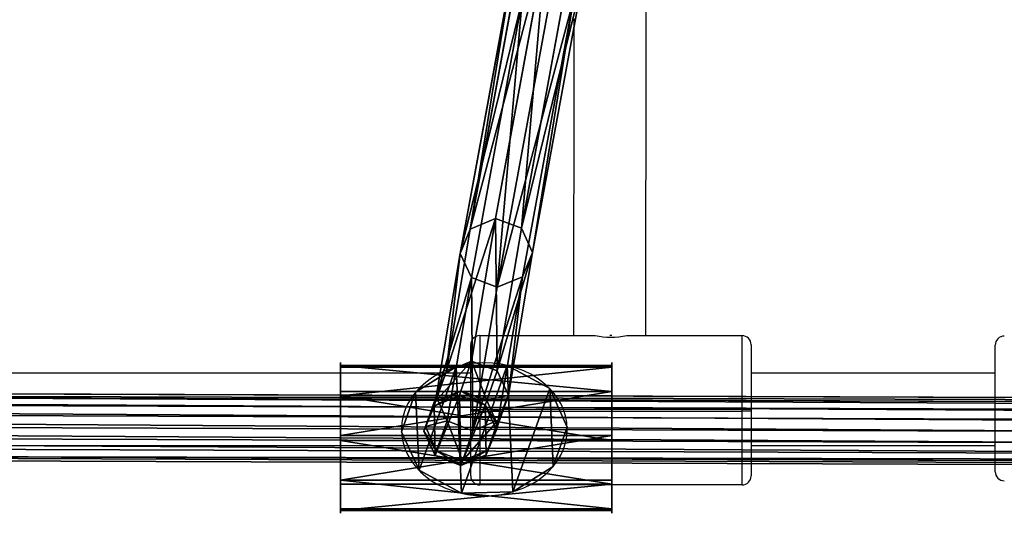
# Model space of a CAD drawing. Units: centimetres. Extents: x -318 to 318, y -171 to 172.
# Drawn here: x -25 to -3, y -22 to -11 of the extents above; entities that cross this region are included whole.
import ezdxf

# ---------------------------------------------------------------- set-up
doc = ezdxf.new("R2010")
doc.units = ezdxf.units.CM
doc.header["$LTSCALE"] = 2.54
doc.layers.get('0').update_dxf_attribs({"true_color": 0xff5454})
doc.layers.add('VP-EQ', color=7, linetype='Continuous', true_color=0x8a3492)

# ---------------------------------------------------------------- blocks, each defined once
blk = doc.blocks.new('Grupuj_489')
at = {"color": 0}
for p, q in [((1.17, 3.109), (1.17, 3.109, 6)), ((1.17, 3.109), (1.17, 3.109, 6)), ((2.169, 3.075), (2.169, 3.075, 6)), ((2.169, 3.075), (2.169, 3.075, 6)), ((0.342, 2.55), (0.342, 2.55, 6)), ((0.342, 2.55), (0.342, 2.55, 6)), ((2.957, 2.459), (2.957, 2.459, 6)), ((2.957, 2.459), (2.957, 2.459, 6)), ((0, 1.611), (0, 1.611, 6)), ((0, 1.611), (0, 1.611, 6)), ((3.233, 1.499), (3.233, 1.499, 6)), ((3.233, 1.499), (3.233, 1.499, 6)), ((0.276, 0.65), (0.276, 0.65, 6)), ((0.276, 0.65), (0.276, 0.65, 6)), ((2.891, 0.559), (2.891, 0.559, 6)), ((2.891, 0.559), (2.891, 0.559, 6)), ((1.064, 0.035), (1.064, 0.035, 6)), ((1.064, 0.035), (1.064, 0.035, 6)), ((2.063, 0), (2.063, 0, 6)), ((2.063, 0), (2.063, 0, 6))]:
    blk.add_line(p, q, dxfattribs=at)
for centre in [(1.616, 1.555), (1.616, 1.555), (1.616, 1.555, 6), (1.616, 1.555), (1.616, 1.555, 6), (1.616, 1.555, 6), (1.616, 1.555), (1.616, 1.555, 6), (1.616, 1.555), (1.616, 1.555, 6), (1.616, 1.555), (1.616, 1.555, 6), (1.616, 1.555), (1.616, 1.555, 6), (1.616, 1.555), (1.616, 1.555, 6), (1.616, 1.555), (1.616, 1.555, 6), (1.616, 1.555), (1.616, 1.555, 6), (1.616, 1.555), (1.616, 1.555, 6)]:
    blk.add_circle(centre, 1.617, dxfattribs=at)
mesh = blk.add_polyface(dxfattribs=at)
corners = [(0.342, 2.55), (0.276, 0.65), (0, 1.611), (1.064, 0.035), (1.17, 3.109), (2.063, 0), (2.169, 3.075), (2.891, 0.559), (2.957, 2.459), (3.233, 1.499)]
mesh.append_faces([[corners[k] for k in face] for face in [(0, 1, 2), (7, 8, 9)]], dxfattribs={"vtx0": -1, "color": 0})
mesh.append_faces([[corners[k] for k in face] for face in [(1, 0, 3), (3, 4, 5), (5, 6, 7)]], dxfattribs={"vtx0": -1, "vtx1": -1, "color": 0})
mesh.append_faces([[corners[k] for k in face] for face in [(3, 0, 4), (5, 4, 6), (7, 6, 8)]], dxfattribs={"vtx0": -1, "vtx2": -1, "color": 0})
mesh = blk.add_polyface(dxfattribs=at)
corners = [(0.276, 0.65, 6), (0.342, 2.55, 6), (0, 1.611, 6), (1.064, 0.035, 6), (1.17, 3.109, 6), (2.063, 0, 6), (2.169, 3.075, 6), (2.891, 0.559, 6), (2.957, 2.459, 6), (3.233, 1.499, 6)]
mesh.append_faces([[corners[k] for k in face] for face in [(0, 1, 2), (8, 7, 9)]], dxfattribs={"vtx0": -1, "color": 0})
mesh.append_faces([[corners[k] for k in face] for face in [(1, 3, 4), (4, 5, 6), (6, 7, 8)]], dxfattribs={"vtx0": -1, "vtx1": -1, "color": 0})
mesh.append_faces([[corners[k] for k in face] for face in [(1, 0, 3), (4, 3, 5), (6, 5, 7)]], dxfattribs={"vtx0": -1, "vtx2": -1, "color": 0})
mesh = blk.add_polyface(dxfattribs=at)
corners = [(0.342, 2.55, 6), (1.17, 3.109), (0.342, 2.55), (1.17, 3.109, 6)]
mesh.append_faces([[corners[k] for k in face] for face in [(0, 1, 2), (1, 0, 3)]], dxfattribs={"vtx0": -1, "color": 0})
mesh = blk.add_polyface(dxfattribs=at)
corners = [(1.17, 3.109, 6), (2.169, 3.075), (1.17, 3.109), (2.169, 3.075, 6)]
mesh.append_faces([[corners[k] for k in face] for face in [(0, 1, 2), (1, 0, 3)]], dxfattribs={"vtx0": -1, "color": 0})
mesh = blk.add_polyface(dxfattribs=at)
corners = [(2.169, 3.075, 6), (2.957, 2.459), (2.169, 3.075), (2.957, 2.459, 6)]
mesh.append_faces([[corners[k] for k in face] for face in [(0, 1, 2), (1, 0, 3)]], dxfattribs={"vtx0": -1, "color": 0})
mesh = blk.add_polyface(dxfattribs=at)
corners = [(0.342, 2.55, 6), (0, 1.611), (0, 1.611, 6), (0.342, 2.55)]
mesh.append_faces([[corners[k] for k in face] for face in [(0, 1, 2), (1, 0, 3)]], dxfattribs={"vtx0": -1, "color": 0})
mesh = blk.add_polyface(dxfattribs=at)
corners = [(2.957, 2.459), (3.233, 1.499, 6), (3.233, 1.499), (2.957, 2.459, 6)]
mesh.append_faces([[corners[k] for k in face] for face in [(0, 1, 2), (1, 0, 3)]], dxfattribs={"vtx0": -1, "color": 0})
mesh = blk.add_polyface(dxfattribs=at)
corners = [(0, 1.611, 6), (0.276, 0.65), (0.276, 0.65, 6), (0, 1.611)]
mesh.append_faces([[corners[k] for k in face] for face in [(0, 1, 2), (1, 0, 3)]], dxfattribs={"vtx0": -1, "color": 0})
mesh = blk.add_polyface(dxfattribs=at)
corners = [(3.233, 1.499), (2.891, 0.559, 6), (2.891, 0.559), (3.233, 1.499, 6)]
mesh.append_faces([[corners[k] for k in face] for face in [(0, 1, 2), (1, 0, 3)]], dxfattribs={"vtx0": -1, "color": 0})
mesh = blk.add_polyface(dxfattribs=at)
corners = [(1.064, 0.035, 6), (0.276, 0.65), (1.064, 0.035), (0.276, 0.65, 6)]
mesh.append_faces([[corners[k] for k in face] for face in [(0, 1, 2), (1, 0, 3)]], dxfattribs={"vtx0": -1, "color": 0})
mesh = blk.add_polyface(dxfattribs=at)
corners = [(2.891, 0.559, 6), (2.063, 0), (2.891, 0.559), (2.063, 0, 6)]
mesh.append_faces([[corners[k] for k in face] for face in [(0, 1, 2), (1, 0, 3)]], dxfattribs={"vtx0": -1, "color": 0})
mesh = blk.add_polyface(dxfattribs=at)
corners = [(2.063, 0, 6), (1.064, 0.035), (2.063, 0), (1.064, 0.035, 6)]
mesh.append_faces([[corners[k] for k in face] for face in [(0, 1, 2), (1, 0, 3)]], dxfattribs={"vtx0": -1, "color": 0})
blk = doc.blocks.new('Grupuj_14')
at = {"color": 0}
for p, q in [((1.17, 3.109), (1.17, 3.109, 5.005)), ((1.17, 3.109), (1.17, 3.109, 5.005)), ((2.169, 3.075), (2.169, 3.075, 5.005)), ((2.169, 3.075), (2.169, 3.075, 5.005)), ((0.342, 2.55), (0.342, 2.55, 5.005)), ((0.342, 2.55), (0.342, 2.55, 5.005)), ((2.957, 2.459), (2.957, 2.459, 5.005)), ((2.957, 2.459), (2.957, 2.459, 5.005)), ((0, 1.611), (0, 1.611, 5.005)), ((0, 1.611), (0, 1.611, 5.005)), ((3.233, 1.499), (3.233, 1.499, 5.005)), ((3.233, 1.499), (3.233, 1.499, 5.005)), ((0.276, 0.65), (0.276, 0.65, 5.005)), ((0.276, 0.65), (0.276, 0.65, 5.005)), ((2.891, 0.559), (2.891, 0.559, 5.005)), ((2.891, 0.559), (2.891, 0.559, 5.005)), ((1.064, 0.035), (1.064, 0.035, 5.005)), ((1.064, 0.035), (1.064, 0.035, 5.005)), ((2.063, 0), (2.063, 0, 5.005)), ((2.063, 0), (2.063, 0, 5.005))]:
    blk.add_line(p, q, dxfattribs=at)
for centre in [(1.616, 1.555), (1.616, 1.555), (1.616, 1.555, 5.005), (1.616, 1.555), (1.616, 1.555, 5.005), (1.616, 1.555, 5.005), (1.616, 1.555), (1.616, 1.555, 5.005), (1.616, 1.555), (1.616, 1.555, 5.005), (1.616, 1.555), (1.616, 1.555, 5.005), (1.616, 1.555), (1.616, 1.555, 5.005), (1.616, 1.555), (1.616, 1.555, 5.005), (1.616, 1.555), (1.616, 1.555, 5.005), (1.616, 1.555), (1.616, 1.555, 5.005), (1.616, 1.555), (1.616, 1.555, 5.005)]:
    blk.add_circle(centre, 1.617, dxfattribs=at)
mesh = blk.add_polyface(dxfattribs=at)
corners = [(0.342, 2.55), (0.276, 0.65), (0, 1.611), (1.064, 0.035), (1.17, 3.109), (2.063, 0), (2.169, 3.075), (2.891, 0.559), (2.957, 2.459), (3.233, 1.499)]
mesh.append_faces([[corners[k] for k in face] for face in [(0, 1, 2), (7, 8, 9)]], dxfattribs={"vtx0": -1, "color": 0})
mesh.append_faces([[corners[k] for k in face] for face in [(1, 0, 3), (3, 4, 5), (5, 6, 7)]], dxfattribs={"vtx0": -1, "vtx1": -1, "color": 0})
mesh.append_faces([[corners[k] for k in face] for face in [(3, 0, 4), (5, 4, 6), (7, 6, 8)]], dxfattribs={"vtx0": -1, "vtx2": -1, "color": 0})
mesh = blk.add_polyface(dxfattribs=at)
corners = [(0.276, 0.65, 5.005), (0.342, 2.55, 5.005), (0, 1.611, 5.005), (1.064, 0.035, 5.005), (1.17, 3.109, 5.005), (2.063, 0, 5.005), (2.169, 3.075, 5.005), (2.891, 0.559, 5.005), (2.957, 2.459, 5.005), (3.233, 1.499, 5.005)]
mesh.append_faces([[corners[k] for k in face] for face in [(0, 1, 2), (8, 7, 9)]], dxfattribs={"vtx0": -1, "color": 0})
mesh.append_faces([[corners[k] for k in face] for face in [(1, 3, 4), (4, 5, 6), (6, 7, 8)]], dxfattribs={"vtx0": -1, "vtx1": -1, "color": 0})
mesh.append_faces([[corners[k] for k in face] for face in [(1, 0, 3), (4, 3, 5), (6, 5, 7)]], dxfattribs={"vtx0": -1, "vtx2": -1, "color": 0})
mesh = blk.add_polyface(dxfattribs=at)
corners = [(0.342, 2.55, 5.005), (1.17, 3.109), (0.342, 2.55), (1.17, 3.109, 5.005)]
mesh.append_faces([[corners[k] for k in face] for face in [(0, 1, 2), (1, 0, 3)]], dxfattribs={"vtx0": -1, "color": 0})
mesh = blk.add_polyface(dxfattribs=at)
corners = [(1.17, 3.109, 5.005), (2.169, 3.075), (1.17, 3.109), (2.169, 3.075, 5.005)]
mesh.append_faces([[corners[k] for k in face] for face in [(0, 1, 2), (1, 0, 3)]], dxfattribs={"vtx0": -1, "color": 0})
mesh = blk.add_polyface(dxfattribs=at)
corners = [(2.169, 3.075), (2.957, 2.459, 5.005), (2.957, 2.459), (2.169, 3.075, 5.005)]
mesh.append_faces([[corners[k] for k in face] for face in [(0, 1, 2), (1, 0, 3)]], dxfattribs={"vtx0": -1, "color": 0})
mesh = blk.add_polyface(dxfattribs=at)
corners = [(0, 1.611, 5.005), (0.342, 2.55), (0, 1.611), (0.342, 2.55, 5.005)]
mesh.append_faces([[corners[k] for k in face] for face in [(0, 1, 2), (1, 0, 3)]], dxfattribs={"vtx0": -1, "color": 0})
mesh = blk.add_polyface(dxfattribs=at)
corners = [(2.957, 2.459), (3.233, 1.499, 5.005), (3.233, 1.499), (2.957, 2.459, 5.005)]
mesh.append_faces([[corners[k] for k in face] for face in [(0, 1, 2), (1, 0, 3)]], dxfattribs={"vtx0": -1, "color": 0})
mesh = blk.add_polyface(dxfattribs=at)
corners = [(0.276, 0.65, 5.005), (0, 1.611), (0.276, 0.65), (0, 1.611, 5.005)]
mesh.append_faces([[corners[k] for k in face] for face in [(0, 1, 2), (1, 0, 3)]], dxfattribs={"vtx0": -1, "color": 0})
mesh = blk.add_polyface(dxfattribs=at)
corners = [(3.233, 1.499), (2.891, 0.559, 5.005), (2.891, 0.559), (3.233, 1.499, 5.005)]
mesh.append_faces([[corners[k] for k in face] for face in [(0, 1, 2), (1, 0, 3)]], dxfattribs={"vtx0": -1, "color": 0})
mesh = blk.add_polyface(dxfattribs=at)
corners = [(1.064, 0.035), (0.276, 0.65, 5.005), (0.276, 0.65), (1.064, 0.035, 5.005)]
mesh.append_faces([[corners[k] for k in face] for face in [(0, 1, 2), (1, 0, 3)]], dxfattribs={"vtx0": -1, "color": 0})
mesh = blk.add_polyface(dxfattribs=at)
corners = [(2.891, 0.559, 5.005), (2.063, 0), (2.891, 0.559), (2.063, 0, 5.005)]
mesh.append_faces([[corners[k] for k in face] for face in [(0, 1, 2), (1, 0, 3)]], dxfattribs={"vtx0": -1, "color": 0})
mesh = blk.add_polyface(dxfattribs=at)
corners = [(2.063, 0, 5.005), (1.064, 0.035), (2.063, 0), (1.064, 0.035, 5.005)]
mesh.append_faces([[corners[k] for k in face] for face in [(0, 1, 2), (1, 0, 3)]], dxfattribs={"vtx0": -1, "color": 0})
blk = doc.blocks.new('Grupuj_488')
at = {"color": 0, "xscale": 0.9090909090909092, "yscale": 0.9090909090909092, "rotation": 360}
blk.add_blockref('Grupuj_489', (0, 0), dxfattribs=at)
at = {"color": 0, "extrusion": (-1, 6.10623e-17, -3.48052e-16), "yscale": 0.9090909090909092, "zscale": 0.9090909090909092, "rotation": 90}
blk.add_blockref('Grupuj_14', (0, 1.351, -5.771), dxfattribs=at)
blk = doc.blocks.new('Komponent_4')
at = {"color": 18, "true_color": 0x030303, "xscale": 1.1, "yscale": 1.1}
blk.add_blockref('Grupuj_488', (0, 0), dxfattribs=at)
blk = doc.blocks.new('Grupuj_17')
at = {"color": 0}
for p, q in [((2.669, 11.818, 19.795), (1.549, 5.518, 44.927)), ((2.669, 11.818, 19.795), (1.549, 5.518, 44.927)), ((2.11, 11.584, 19.711), (0.989, 5.28, 44.857)), ((2.11, 11.584, 19.711), (0.989, 5.28, 44.857)), ((3.24, 11.603, 19.748), (2.12, 5.297, 44.901)), ((3.24, 11.603, 19.748), (2.12, 5.297, 44.901)), ((0.768, 4.724, 44.732), (1.891, 11.038, 19.545)), ((0.768, 4.724, 44.732), (1.891, 11.038, 19.545)), ((3.49, 11.066, 19.597), (2.367, 4.749, 44.795)), ((3.49, 11.066, 19.597), (2.367, 4.749, 44.795)), ((2.14, 10.501, 19.395), (1.016, 4.175, 44.625)), ((2.14, 10.501, 19.395), (1.016, 4.175, 44.625)), ((3.27, 10.52, 19.431), (2.146, 4.193, 44.67)), ((3.27, 10.52, 19.431), (2.146, 4.193, 44.67)), ((2.711, 10.286, 19.347), (1.586, 3.955, 44.6)), ((2.711, 10.286, 19.347), (1.586, 3.955, 44.6)), ((0.989, 5.28, 44.857), (1.549, 5.518, 44.927)), ((0.989, 5.28, 44.857), (1.549, 5.518, 44.927)), ((1.549, 5.518, 44.927), (1.016, 2.272, 63.983)), ((1.549, 5.518, 44.927), (1.016, 2.272, 63.983)), ((1.549, 5.518, 44.927), (2.12, 5.297, 44.901)), ((1.549, 5.518, 44.927), (2.12, 5.297, 44.901)), ((0.989, 5.28, 44.857), (0.455, 2.03, 63.942)), ((0.989, 5.28, 44.857), (0.455, 2.03, 63.942)), ((0.768, 4.724, 44.732), (0.989, 5.28, 44.857)), ((0.768, 4.724, 44.732), (0.989, 5.28, 44.857)), ((2.12, 5.297, 44.901), (1.586, 2.05, 63.971)), ((2.12, 5.297, 44.901), (1.586, 2.05, 63.971)), ((2.12, 5.297, 44.901), (2.367, 4.749, 44.795)), ((2.12, 5.297, 44.901), (2.367, 4.749, 44.795)), ((0.233, 1.465, 63.872), (0.768, 4.724, 44.732)), ((0.233, 1.465, 63.872), (0.768, 4.724, 44.732)), ((1.016, 4.175, 44.625), (0.768, 4.724, 44.732)), ((1.016, 4.175, 44.625), (0.768, 4.724, 44.732)), ((2.367, 4.749, 44.795), (1.832, 1.493, 63.913)), ((2.367, 4.749, 44.795), (1.832, 1.493, 63.913)), ((2.367, 4.749, 44.795), (2.146, 4.193, 44.67)), ((2.367, 4.749, 44.795), (2.146, 4.193, 44.67)), ((1.016, 4.175, 44.625), (0.479, 0.907, 63.814)), ((1.016, 4.175, 44.625), (0.479, 0.907, 63.814)), ((1.586, 3.955, 44.6), (1.016, 4.175, 44.625)), ((1.586, 3.955, 44.6), (1.016, 4.175, 44.625)), ((2.146, 4.193, 44.67), (1.586, 3.955, 44.6)), ((2.146, 4.193, 44.67), (1.586, 3.955, 44.6)), ((2.146, 4.193, 44.67), (1.609, 0.927, 63.843)), ((2.146, 4.193, 44.67), (1.609, 0.927, 63.843)), ((1.586, 3.955, 44.6), (1.049, 0.685, 63.802)), ((1.586, 3.955, 44.6), (1.049, 0.685, 63.802)), ((0.455, 2.03, 63.942), (1.016, 2.272, 63.983)), ((0.455, 2.03, 63.942), (1.016, 2.272, 63.983)), ((1.016, 2.272, 63.983), (0.784, 1.593, 75.6)), ((1.016, 2.272, 63.983), (0.784, 1.593, 75.6)), ((1.016, 2.272, 63.983), (1.586, 2.05, 63.971)), ((1.016, 2.272, 63.983), (1.586, 2.05, 63.971)), ((0.455, 2.03, 63.942), (0.223, 1.349, 75.574)), ((0.455, 2.03, 63.942), (0.223, 1.349, 75.574)), ((0.233, 1.465, 63.872), (0.455, 2.03, 63.942)), ((0.233, 1.465, 63.872), (0.455, 2.03, 63.942)), ((1.586, 2.05, 63.971), (1.354, 1.37, 75.598)), ((1.586, 2.05, 63.971), (1.354, 1.37, 75.598)), ((1.586, 2.05, 63.971), (1.832, 1.493, 63.913)), ((1.586, 2.05, 63.971), (1.832, 1.493, 63.913)), ((0.223, 1.349, 75.574), (0.784, 1.593, 75.6)), ((0.223, 1.349, 75.574), (0.784, 1.593, 75.6)), ((0.784, 1.593, 75.6), (0.75, 1.487, 77.296)), ((0.784, 1.593, 75.6), (0.75, 1.487, 77.296)), ((0.784, 1.593, 75.6), (1.354, 1.37, 75.598)), ((0.784, 1.593, 75.6), (1.354, 1.37, 75.598)), ((0, 0.782, 75.537), (0.233, 1.465, 63.872)), ((0, 0.782, 75.537), (0.233, 1.465, 63.872)), ((0, 0.782, 75.537), (0.223, 1.349, 75.574)), ((0, 0.782, 75.537), (0.223, 1.349, 75.574)), ((0.189, 1.244, 77.271), (0.75, 1.487, 77.296)), ((0.189, 1.244, 77.271), (0.75, 1.487, 77.296)), ((0.223, 1.349, 75.574), (0.189, 1.244, 77.271)), ((0.223, 1.349, 75.574), (0.189, 1.244, 77.271)), ((0.479, 0.907, 63.814), (0.233, 1.465, 63.872)), ((0.479, 0.907, 63.814), (0.233, 1.465, 63.872)), ((0.75, 1.487, 77.296), (1.32, 1.264, 77.294)), ((0.75, 1.487, 77.296), (1.32, 1.264, 77.294)), ((1.354, 1.37, 75.598), (1.32, 1.264, 77.294)), ((1.354, 1.37, 75.598), (1.32, 1.264, 77.294)), ((1.354, 1.37, 75.598), (1.599, 0.811, 75.57)), ((1.354, 1.37, 75.598), (1.599, 0.811, 75.57)), ((1.832, 1.493, 63.913), (1.599, 0.811, 75.57)), ((1.832, 1.493, 63.913), (1.599, 0.811, 75.57)), ((1.832, 1.493, 63.913), (1.609, 0.927, 63.843)), ((1.832, 1.493, 63.913), (1.609, 0.927, 63.843)), ((-0.034, 0.677, 77.233), (0.189, 1.244, 77.271)), ((-0.034, 0.677, 77.233), (0.189, 1.244, 77.271)), ((1.32, 1.264, 77.294), (1.566, 0.705, 77.267)), ((1.32, 1.264, 77.294), (1.566, 0.705, 77.267)), ((0.479, 0.907, 63.814), (0.245, 0.223, 75.509)), ((0.479, 0.907, 63.814), (0.245, 0.223, 75.509)), ((1.049, 0.685, 63.802), (0.479, 0.907, 63.814)), ((1.049, 0.685, 63.802), (0.479, 0.907, 63.814)), ((1.609, 0.927, 63.843), (1.049, 0.685, 63.802)), ((1.609, 0.927, 63.843), (1.049, 0.685, 63.802)), ((1.609, 0.927, 63.843), (1.376, 0.243, 75.532)), ((1.609, 0.927, 63.843), (1.376, 0.243, 75.532)), ((0, 0.782, 75.537), (-0.034, 0.677, 77.233)), ((0, 0.782, 75.537), (-0.034, 0.677, 77.233)), ((0.211, 0.118, 77.205), (-0.034, 0.677, 77.233)), ((0.211, 0.118, 77.205), (-0.034, 0.677, 77.233)), ((0.245, 0.223, 75.509), (0, 0.782, 75.537)), ((0.245, 0.223, 75.509), (0, 0.782, 75.537)), ((1.049, 0.685, 63.802), (0.815, 0, 75.507)), ((1.049, 0.685, 63.802), (0.815, 0, 75.507)), ((1.566, 0.705, 77.267), (1.342, 0.138, 77.229)), ((1.566, 0.705, 77.267), (1.342, 0.138, 77.229)), ((1.599, 0.811, 75.57), (1.376, 0.243, 75.532)), ((1.599, 0.811, 75.57), (1.376, 0.243, 75.532)), ((1.599, 0.811, 75.57), (1.566, 0.705, 77.267)), ((1.599, 0.811, 75.57), (1.566, 0.705, 77.267)), ((0.245, 0.223, 75.509), (0.211, 0.118, 77.205)), ((0.245, 0.223, 75.509), (0.211, 0.118, 77.205)), ((0.815, 0, 75.507), (0.245, 0.223, 75.509)), ((0.815, 0, 75.507), (0.245, 0.223, 75.509)), ((1.376, 0.243, 75.532), (0.815, 0, 75.507)), ((1.376, 0.243, 75.532), (0.815, 0, 75.507)), ((1.376, 0.243, 75.532), (1.342, 0.138, 77.229)), ((1.376, 0.243, 75.532), (1.342, 0.138, 77.229)), ((0.781, -0.105, 77.204), (0.211, 0.118, 77.205)), ((0.781, -0.105, 77.204), (0.211, 0.118, 77.205)), ((1.342, 0.138, 77.229), (0.781, -0.105, 77.204)), ((1.342, 0.138, 77.229), (0.781, -0.105, 77.204)), ((0.815, 0, 75.507), (0.781, -0.105, 77.204)), ((0.815, 0, 75.507), (0.781, -0.105, 77.204))]:
    blk.add_line(p, q, dxfattribs=at)
mesh = blk.add_polyface(dxfattribs=at)
corners = [(0.989, 5.28, 44.857), (2.669, 11.818, 19.795), (2.11, 11.584, 19.711), (1.549, 5.518, 44.927)]
mesh.append_faces([[corners[k] for k in face] for face in [(0, 1, 2), (1, 0, 3)]], dxfattribs={"vtx0": -1, "color": 0})
mesh = blk.add_polyface(dxfattribs=at)
corners = [(2.669, 11.818, 19.795), (2.12, 5.297, 44.901), (3.24, 11.603, 19.748), (1.549, 5.518, 44.927)]
mesh.append_faces([[corners[k] for k in face] for face in [(0, 1, 2), (1, 0, 3)]], dxfattribs={"vtx0": -1, "color": 0})
mesh = blk.add_polyface(dxfattribs=at)
corners = [(0.989, 5.28, 44.857), (1.891, 11.038, 19.545), (0.768, 4.724, 44.732), (2.11, 11.584, 19.711)]
mesh.append_faces([[corners[k] for k in face] for face in [(0, 1, 2), (1, 0, 3)]], dxfattribs={"vtx0": -1, "color": 0})
mesh = blk.add_polyface(dxfattribs=at)
corners = [(3.49, 11.066, 19.597), (2.12, 5.297, 44.901), (2.367, 4.749, 44.795), (3.24, 11.603, 19.748)]
mesh.append_faces([[corners[k] for k in face] for face in [(0, 1, 2), (1, 0, 3)]], dxfattribs={"vtx0": -1, "color": 0})
mesh = blk.add_polyface(dxfattribs=at)
corners = [(0.768, 4.724, 44.732), (2.14, 10.501, 19.395), (1.016, 4.175, 44.625), (1.891, 11.038, 19.545)]
mesh.append_faces([[corners[k] for k in face] for face in [(0, 1, 2), (1, 0, 3)]], dxfattribs={"vtx0": -1, "color": 0})
mesh = blk.add_polyface(dxfattribs=at)
corners = [(3.27, 10.52, 19.431), (2.367, 4.749, 44.795), (2.146, 4.193, 44.67), (3.49, 11.066, 19.597)]
mesh.append_faces([[corners[k] for k in face] for face in [(0, 1, 2), (1, 0, 3)]], dxfattribs={"vtx0": -1, "color": 0})
mesh = blk.add_polyface(dxfattribs=at)
corners = [(1.586, 3.955, 44.6), (2.14, 10.501, 19.395), (2.711, 10.286, 19.347), (1.016, 4.175, 44.625)]
mesh.append_faces([[corners[k] for k in face] for face in [(0, 1, 2), (1, 0, 3)]], dxfattribs={"vtx0": -1, "color": 0})
mesh = blk.add_polyface(dxfattribs=at)
corners = [(3.27, 10.52, 19.431), (1.586, 3.955, 44.6), (2.711, 10.286, 19.347), (2.146, 4.193, 44.67)]
mesh.append_faces([[corners[k] for k in face] for face in [(0, 1, 2), (1, 0, 3)]], dxfattribs={"vtx0": -1, "color": 0})
mesh = blk.add_polyface(dxfattribs=at)
corners = [(0.455, 2.03, 63.942), (1.549, 5.518, 44.927), (0.989, 5.28, 44.857), (1.016, 2.272, 63.983)]
mesh.append_faces([[corners[k] for k in face] for face in [(0, 1, 2), (1, 0, 3)]], dxfattribs={"vtx0": -1, "color": 0})
mesh = blk.add_polyface(dxfattribs=at)
corners = [(1.549, 5.518, 44.927), (1.586, 2.05, 63.971), (2.12, 5.297, 44.901), (1.016, 2.272, 63.983)]
mesh.append_faces([[corners[k] for k in face] for face in [(0, 1, 2), (1, 0, 3)]], dxfattribs={"vtx0": -1, "color": 0})
mesh = blk.add_polyface(dxfattribs=at)
corners = [(0.455, 2.03, 63.942), (0.768, 4.724, 44.732), (0.233, 1.465, 63.872), (0.989, 5.28, 44.857)]
mesh.append_faces([[corners[k] for k in face] for face in [(0, 1, 2), (1, 0, 3)]], dxfattribs={"vtx0": -1, "color": 0})
mesh = blk.add_polyface(dxfattribs=at)
corners = [(2.367, 4.749, 44.795), (1.586, 2.05, 63.971), (1.832, 1.493, 63.913), (2.12, 5.297, 44.901)]
mesh.append_faces([[corners[k] for k in face] for face in [(0, 1, 2), (1, 0, 3)]], dxfattribs={"vtx0": -1, "color": 0})
mesh = blk.add_polyface(dxfattribs=at)
corners = [(0.233, 1.465, 63.872), (1.016, 4.175, 44.625), (0.479, 0.907, 63.814), (0.768, 4.724, 44.732)]
mesh.append_faces([[corners[k] for k in face] for face in [(0, 1, 2), (1, 0, 3)]], dxfattribs={"vtx0": -1, "color": 0})
mesh = blk.add_polyface(dxfattribs=at)
corners = [(2.146, 4.193, 44.67), (1.832, 1.493, 63.913), (1.609, 0.927, 63.843), (2.367, 4.749, 44.795)]
mesh.append_faces([[corners[k] for k in face] for face in [(0, 1, 2), (1, 0, 3)]], dxfattribs={"vtx0": -1, "color": 0})
mesh = blk.add_polyface(dxfattribs=at)
corners = [(1.049, 0.685, 63.802), (1.016, 4.175, 44.625), (1.586, 3.955, 44.6), (0.479, 0.907, 63.814)]
mesh.append_faces([[corners[k] for k in face] for face in [(0, 1, 2), (1, 0, 3)]], dxfattribs={"vtx0": -1, "color": 0})
mesh = blk.add_polyface(dxfattribs=at)
corners = [(2.146, 4.193, 44.67), (1.049, 0.685, 63.802), (1.586, 3.955, 44.6), (1.609, 0.927, 63.843)]
mesh.append_faces([[corners[k] for k in face] for face in [(0, 1, 2), (1, 0, 3)]], dxfattribs={"vtx0": -1, "color": 0})
mesh = blk.add_polyface(dxfattribs=at)
corners = [(0.223, 1.349, 75.574), (1.016, 2.272, 63.983), (0.455, 2.03, 63.942), (0.784, 1.593, 75.6)]
mesh.append_faces([[corners[k] for k in face] for face in [(0, 1, 2), (1, 0, 3)]], dxfattribs={"vtx0": -1, "color": 0})
mesh = blk.add_polyface(dxfattribs=at)
corners = [(1.016, 2.272, 63.983), (1.354, 1.37, 75.598), (1.586, 2.05, 63.971), (0.784, 1.593, 75.6)]
mesh.append_faces([[corners[k] for k in face] for face in [(0, 1, 2), (1, 0, 3)]], dxfattribs={"vtx0": -1, "color": 0})
mesh = blk.add_polyface(dxfattribs=at)
corners = [(0.223, 1.349, 75.574), (0.233, 1.465, 63.872), (0, 0.782, 75.537), (0.455, 2.03, 63.942)]
mesh.append_faces([[corners[k] for k in face] for face in [(0, 1, 2), (1, 0, 3)]], dxfattribs={"vtx0": -1, "color": 0})
mesh = blk.add_polyface(dxfattribs=at)
corners = [(1.832, 1.493, 63.913), (1.354, 1.37, 75.598), (1.599, 0.811, 75.57), (1.586, 2.05, 63.971)]
mesh.append_faces([[corners[k] for k in face] for face in [(0, 1, 2), (1, 0, 3)]], dxfattribs={"vtx0": -1, "color": 0})
mesh = blk.add_polyface(dxfattribs=at)
corners = [(0.189, 1.244, 77.271), (0.784, 1.593, 75.6), (0.223, 1.349, 75.574), (0.75, 1.487, 77.296)]
mesh.append_faces([[corners[k] for k in face] for face in [(0, 1, 2), (1, 0, 3)]], dxfattribs={"vtx0": -1, "color": 0})
mesh = blk.add_polyface(dxfattribs=at)
corners = [(0.784, 1.593, 75.6), (1.32, 1.264, 77.294), (1.354, 1.37, 75.598), (0.75, 1.487, 77.296)]
mesh.append_faces([[corners[k] for k in face] for face in [(0, 1, 2), (1, 0, 3)]], dxfattribs={"vtx0": -1, "color": 0})
mesh = blk.add_polyface(dxfattribs=at)
corners = [(0.211, 0.118, 77.205), (0.189, 1.244, 77.271), (-0.034, 0.677, 77.233), (0.75, 1.487, 77.296), (0.781, -0.105, 77.204), (1.32, 1.264, 77.294), (1.342, 0.138, 77.229), (1.566, 0.705, 77.267)]
mesh.append_faces([[corners[k] for k in face] for face in [(0, 1, 2), (5, 6, 7)]], dxfattribs={"vtx0": -1, "color": 0})
mesh.append_faces([[corners[k] for k in face] for face in [(1, 0, 3), (3, 4, 5)]], dxfattribs={"vtx0": -1, "vtx1": -1, "color": 0})
mesh.append_faces([[corners[k] for k in face] for face in [(3, 0, 4), (5, 4, 6)]], dxfattribs={"vtx0": -1, "vtx2": -1, "color": 0})
mesh = blk.add_polyface(dxfattribs=at)
corners = [(0.189, 1.244, 77.271), (0, 0.782, 75.537), (-0.034, 0.677, 77.233), (0.223, 1.349, 75.574)]
mesh.append_faces([[corners[k] for k in face] for face in [(0, 1, 2), (1, 0, 3)]], dxfattribs={"vtx0": -1, "color": 0})
mesh = blk.add_polyface(dxfattribs=at)
corners = [(0, 0.782, 75.537), (0.479, 0.907, 63.814), (0.245, 0.223, 75.509), (0.233, 1.465, 63.872)]
mesh.append_faces([[corners[k] for k in face] for face in [(0, 1, 2), (1, 0, 3)]], dxfattribs={"vtx0": -1, "color": 0})
mesh = blk.add_polyface(dxfattribs=at)
corners = [(1.599, 0.811, 75.57), (1.32, 1.264, 77.294), (1.566, 0.705, 77.267), (1.354, 1.37, 75.598)]
mesh.append_faces([[corners[k] for k in face] for face in [(0, 1, 2), (1, 0, 3)]], dxfattribs={"vtx0": -1, "color": 0})
mesh = blk.add_polyface(dxfattribs=at)
corners = [(1.609, 0.927, 63.843), (1.599, 0.811, 75.57), (1.376, 0.243, 75.532), (1.832, 1.493, 63.913)]
mesh.append_faces([[corners[k] for k in face] for face in [(0, 1, 2), (1, 0, 3)]], dxfattribs={"vtx0": -1, "color": 0})
mesh = blk.add_polyface(dxfattribs=at)
corners = [(0.815, 0, 75.507), (0.479, 0.907, 63.814), (1.049, 0.685, 63.802), (0.245, 0.223, 75.509)]
mesh.append_faces([[corners[k] for k in face] for face in [(0, 1, 2), (1, 0, 3)]], dxfattribs={"vtx0": -1, "color": 0})
mesh = blk.add_polyface(dxfattribs=at)
corners = [(1.609, 0.927, 63.843), (0.815, 0, 75.507), (1.049, 0.685, 63.802), (1.376, 0.243, 75.532)]
mesh.append_faces([[corners[k] for k in face] for face in [(0, 1, 2), (1, 0, 3)]], dxfattribs={"vtx0": -1, "color": 0})
mesh = blk.add_polyface(dxfattribs=at)
corners = [(-0.034, 0.677, 77.233), (0.245, 0.223, 75.509), (0.211, 0.118, 77.205), (0, 0.782, 75.537)]
mesh.append_faces([[corners[k] for k in face] for face in [(0, 1, 2), (1, 0, 3)]], dxfattribs={"vtx0": -1, "color": 0})
mesh = blk.add_polyface(dxfattribs=at)
corners = [(1.376, 0.243, 75.532), (1.566, 0.705, 77.267), (1.342, 0.138, 77.229), (1.599, 0.811, 75.57)]
mesh.append_faces([[corners[k] for k in face] for face in [(0, 1, 2), (1, 0, 3)]], dxfattribs={"vtx0": -1, "color": 0})
mesh = blk.add_polyface(dxfattribs=at)
corners = [(0.781, -0.105, 77.204), (0.245, 0.223, 75.509), (0.815, 0, 75.507), (0.211, 0.118, 77.205)]
mesh.append_faces([[corners[k] for k in face] for face in [(0, 1, 2), (1, 0, 3)]], dxfattribs={"vtx0": -1, "color": 0})
mesh = blk.add_polyface(dxfattribs=at)
corners = [(1.376, 0.243, 75.532), (0.781, -0.105, 77.204), (0.815, 0, 75.507), (1.342, 0.138, 77.229)]
mesh.append_faces([[corners[k] for k in face] for face in [(0, 1, 2), (1, 0, 3)]], dxfattribs={"vtx0": -1, "color": 0})
blk = doc.blocks.new('Komponent_7')
at = {"color": 252, "true_color": 0xa48f7a}
blk.add_blockref('Grupuj_17', (0, 0), dxfattribs=at)
at = {"color": 0, "extrusion": (-1, 3.10925e-31, -3.33067e-16), "yscale": 1.030715316429602, "zscale": -1, "rotation": 269.9999999999999}
blk.add_blockref('Komponent_4', (-2.172, 82.623, 1.883), dxfattribs=at)
blk = doc.blocks.new('Grupuj_21')
at = {"color": 0}
for p, q in [((193.02, 1.398, 0.35), (14.538, 2.025, 1.171)), ((193.02, 1.398, 0.35), (14.538, 2.025, 1.171)), ((193, 1.486, 0.889), (14.552, 2.113, 1.709)), ((193, 1.486, 0.889), (14.552, 2.113, 1.709)), ((193.04, 1.227, 1.363), (14.503, 1.854, 2.184)), ((193.04, 1.227, 1.363), (14.503, 1.854, 2.184)), ((193.09, 1.004), (14.468, 1.631, 0.821)), ((193.09, 1.004), (14.468, 1.631, 0.821)), ((14.413, 1.369, 2.374), (193.121, 0.741, 1.552)), ((14.413, 1.369, 2.374), (193.121, 0.741, 1.552)), ((193.178, 0.488, 0.002), (14.375, 1.115, 0.824)), ((193.178, 0.488, 0.002), (14.375, 1.115, 0.824)), ((193.205, 0.257, 1.367), (14.326, 0.885, 2.189)), ((193.205, 0.257, 1.367), (14.326, 0.885, 2.189)), ((193.242, 0.091, 0.355), (14.301, 0.72, 1.178)), ((193.242, 0.091, 0.355), (14.301, 0.72, 1.178)), ((193.253, 0, 0.894), (14.282, 0.628, 1.717)), ((193.253, 0, 0.894), (14.282, 0.628, 1.717))]:
    blk.add_line(p, q, dxfattribs=at)
mesh = blk.add_polyface(dxfattribs=at)
corners = [(14.538, 2.025, 1.171), (193.09, 1.004), (14.468, 1.631, 0.821), (193.02, 1.398, 0.35)]
mesh.append_faces([[corners[k] for k in face] for face in [(0, 1, 2), (1, 0, 3)]], dxfattribs={"vtx0": -1, "color": 0})
mesh = blk.add_polyface(dxfattribs=at)
corners = [(14.552, 2.113, 1.709), (193.04, 1.227, 1.363), (193, 1.486, 0.889), (14.503, 1.854, 2.184)]
mesh.append_faces([[corners[k] for k in face] for face in [(0, 1, 2), (1, 0, 3)]], dxfattribs={"vtx0": -1, "color": 0})
mesh = blk.add_polyface(dxfattribs=at)
corners = [(14.538, 2.025, 1.171), (193, 1.486, 0.889), (193.02, 1.398, 0.35), (14.552, 2.113, 1.709)]
mesh.append_faces([[corners[k] for k in face] for face in [(0, 1, 2), (1, 0, 3)]], dxfattribs={"vtx0": -1, "color": 0})
mesh = blk.add_polyface(dxfattribs=at)
corners = [(193.121, 0.741, 1.552), (14.503, 1.854, 2.184), (14.413, 1.369, 2.374), (193.04, 1.227, 1.363)]
mesh.append_faces([[corners[k] for k in face] for face in [(0, 1, 2), (1, 0, 3)]], dxfattribs={"vtx0": -1, "color": 0})
mesh = blk.add_polyface(dxfattribs=at)
corners = [(14.468, 1.631, 0.821), (193.178, 0.488, 0.002), (14.375, 1.115, 0.824), (193.09, 1.004)]
mesh.append_faces([[corners[k] for k in face] for face in [(0, 1, 2), (1, 0, 3)]], dxfattribs={"vtx0": -1, "color": 0})
mesh = blk.add_polyface(dxfattribs=at)
corners = [(193.205, 0.257, 1.367), (14.413, 1.369, 2.374), (14.326, 0.885, 2.189), (193.121, 0.741, 1.552)]
mesh.append_faces([[corners[k] for k in face] for face in [(0, 1, 2), (1, 0, 3)]], dxfattribs={"vtx0": -1, "color": 0})
mesh = blk.add_polyface(dxfattribs=at)
corners = [(14.375, 1.115, 0.824), (193.242, 0.091, 0.355), (14.301, 0.72, 1.178), (193.178, 0.488, 0.002)]
mesh.append_faces([[corners[k] for k in face] for face in [(0, 1, 2), (1, 0, 3)]], dxfattribs={"vtx0": -1, "color": 0})
mesh = blk.add_polyface(dxfattribs=at)
corners = [(193.205, 0.257, 1.367), (14.282, 0.628, 1.717), (193.253, 0, 0.894), (14.326, 0.885, 2.189)]
mesh.append_faces([[corners[k] for k in face] for face in [(0, 1, 2), (1, 0, 3)]], dxfattribs={"vtx0": -1, "color": 0})
mesh = blk.add_polyface(dxfattribs=at)
corners = [(193.253, 0, 0.894), (14.301, 0.72, 1.178), (193.242, 0.091, 0.355), (14.282, 0.628, 1.717)]
mesh.append_faces([[corners[k] for k in face] for face in [(0, 1, 2), (1, 0, 3)]], dxfattribs={"vtx0": -1, "color": 0})
blk = doc.blocks.new('Komponent_8')
at = {"color": 252, "true_color": 0xa48f7a}
blk.add_blockref('Grupuj_21', (-0.281, 0), dxfattribs=at)
blk = doc.blocks.new('Grupuj_1')
at = {"color": 0, "yscale": 0.9702}
blk.add_blockref('Komponent_7', (152.351, 1.374, 35.869), dxfattribs=at)
at = {"color": 0}
blk.add_blockref('Komponent_8', (62.9, 0.971, 115.56), dxfattribs=at)
blk = doc.blocks.new('16042')
at = {"layer": 'VP-EQ', "color": 0, "linetype": 'Continuous', "lineweight": 25}
for p, q in [((2374.681, 175.651), (2374.681, 174.021)), ((2374.681, 175.651), (2377.231, 175.651)), ((2377.601, 175.651), (2377.561, 175.651)), ((2377.93, 175.651), (2380.481, 175.651)), ((2380.481, 174.021), (2380.481, 175.651)), ((2374.481, 174.021), (2374.481, 175.451)), ((2380.681, 175.451), (2380.681, 174.021)), ((2386.081, 172.641), (2386.081, 175.441)), ((2374.481, 174.821), (2357.681, 174.821)), ((2386.081, 174.821), (2380.681, 174.821)), ((2374.481, 173.981), (2374.481, 174.021)), ((2374.481, 174.021), (2374.681, 174.021)), ((2374.681, 173.981), (2374.481, 173.981)), ((2374.481, 172.551), (2374.481, 173.981)), ((2374.681, 174.021), (2374.681, 173.981)), ((2380.481, 174.021), (2374.681, 174.021)), ((2374.681, 173.981), (2380.481, 173.981)), ((2374.681, 173.981), (2374.681, 172.351)), ((2380.481, 173.981), (2380.481, 174.021)), ((2380.681, 174.021), (2380.481, 174.021)), ((2380.681, 173.981), (2380.481, 173.981)), ((2380.481, 172.351), (2380.481, 173.981)), ((2380.681, 174.021), (2380.681, 173.981)), ((2380.681, 173.981), (2380.681, 172.551)), ((2357.681, 173.221), (2374.481, 173.221)), ((2380.681, 173.221), (2386.081, 173.221)), ((2380.481, 172.351), (2374.681, 172.351))]:
    blk.add_line(p, q, dxfattribs=at)
at = {"layer": 'VP-EQ', "color": 0, "linetype": 'Continuous', "lineweight": 25, "flags": 128}
for points in [[(2376.762, 182.658), (2376.761, 181.727), (2376.76, 180.828), (2376.759, 179.972), (2376.758, 179.16), (2376.757, 178.398), (2376.756, 177.99), (2376.756, 177.622), (2376.756, 177.29), (2376.755, 176.991), (2376.755, 176.702), (2376.755, 176.41), (2376.755, 176.069), (2376.755, 175.751), (2376.755, 175.651)], [(2378.355, 175.651), (2378.355, 175.669), (2378.355, 175.86), (2378.355, 176.184), (2378.355, 176.543), (2378.355, 176.92), (2378.356, 177.305), (2378.356, 177.696), (2378.356, 178.09), (2378.357, 178.488), (2378.357, 178.906), (2378.358, 179.263), (2378.358, 179.636), (2378.359, 180.019), (2378.359, 180.407), (2378.36, 180.8), (2378.36, 181.204), (2378.361, 181.65), (2378.361, 182.099), (2378.362, 182.591), (2378.363, 183.127)]]:
    blk.add_lwpolyline(points, dxfattribs=at)
at = {"layer": 'VP-EQ', "color": 0, "linetype": 'Continuous', "lineweight": 25}
for centre, radius, start, end in [((2374.681, 175.451), 0.2, 90, 180), ((2377.581, 177.529), 1.91, 259.4583, 280.5417), ((2380.481, 175.451), 0.2, 0, 90), ((2386.281, 175.441), 0.2, 90, 180), ((2374.681, 172.551), 0.2, 180, 270), ((2380.481, 172.551), 0.2, 270, 0), ((2386.281, 172.641), 0.2, 180, 270)]:
    blk.add_arc(centre, radius, start, end, dxfattribs=at)
blk = doc.blocks.new('16042 2d')
at = {"layer": 'VP-EQ', "color": 0}
blk.add_blockref('16042', (0, 0), dxfattribs=at)

msp = doc.modelspace()

# ---------------------------------------------------------------- block references
at = {"layer": 'VP-EQ', "color": 0}
for name, p in [('16042 2d', (-2389.294, -193.238)), ('Grupuj_1', (-168.163, -21.727))]:
    msp.add_blockref(name, p, dxfattribs=at)

doc.saveas('drawing.dxf')
